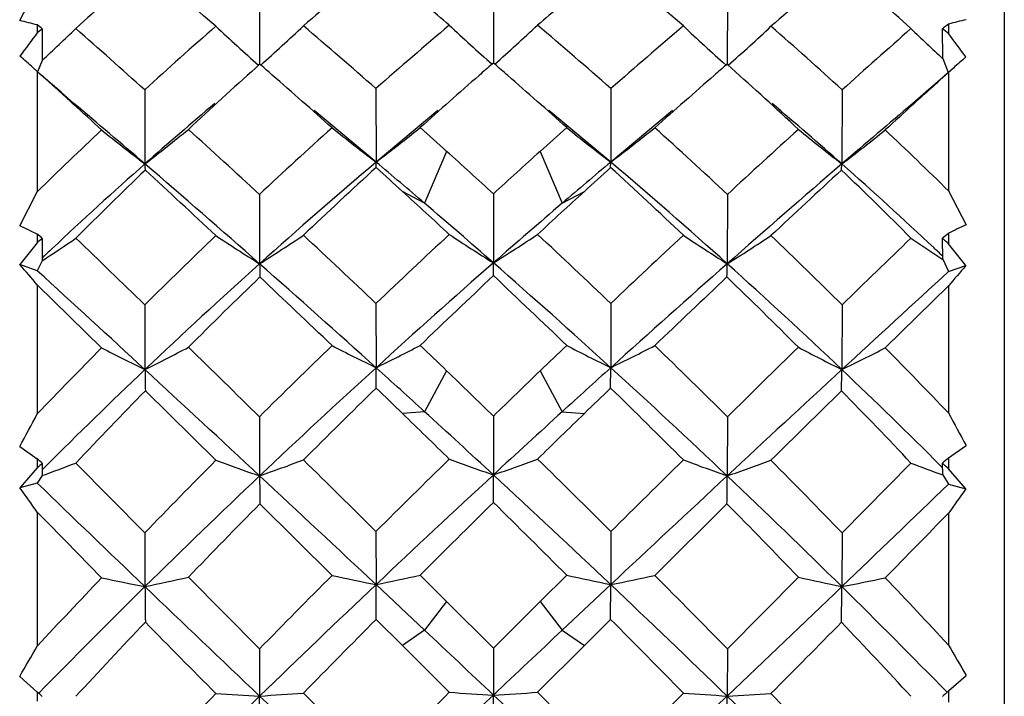
# Model space of a CAD drawing. Units: inches. Extents: x 0.7 to 21.3, y 0.5 to 16.
# Drawn here: x 10.5 to 10.7, y 4.8 to 4.9 of the extents above; entities that cross this region are included whole.
import ezdxf

# ---------------------------------------------------------------- set-up
doc = ezdxf.new("R2010")
doc.units = ezdxf.units.IN
doc.header["$LTSCALE"] = 1.21
doc.header["$MEASUREMENT"] = 0
doc.layers.get('0').update_dxf_attribs({"linetype": 'CONTINUOUS'})

msp = doc.modelspace()

# ---------------------------------------------------------------- linework, layer by layer
at = {"color": 7, "linetype": 'CONTINUOUS'}
for p, q in [((10.7114519536, 5.0637882932), (10.7114519536, 4.516548611)), ((10.5029961109, 4.9427034319), (10.5067275089, 4.9499476104)), ((10.5537544734, 4.9494505168), (10.5537898135, 4.9334183316)), ((10.6032889039, 4.949577396), (10.6032889031, 4.9337205952)), ((10.6528233377, 4.9494505198), (10.652787999, 4.9334183144)), ((10.5067275089, 4.9417846369), (10.5067275089, 4.940123028)), ((10.5077690309, 4.9409709793), (10.5077225735, 4.9342439777)), ((10.698415859, 4.9346900251), (10.6983625562, 4.9409783275)), ((10.699640958, 4.9419771188), (10.699640958, 4.9399370448)), ((10.5077227973, 4.9342763956), (10.5067885431, 4.9318741239)), ((10.698415859, 4.9346900251), (10.6995831065, 4.9316903025)), ((10.5067275089, 4.9319179115), (10.5058290091, 4.9327284672)), ((10.5535872349, 4.9332386681), (10.5529623877, 4.9326808666)), ((10.5538408309, 4.9334647553), (10.5535872349, 4.9332386681)), ((10.5540451116, 4.9332870544), (10.5538408309, 4.9334647553)), ((10.6032889081, 4.9337218106), (10.6030129645, 4.9334826789)), ((10.6035648506, 4.9334826801), (10.6032889081, 4.9337218106)), ((10.6527369704, 4.933464749), (10.6525326934, 4.9332870512)), ((10.6529905648, 4.9332386631), (10.6527369704, 4.933464749)), ((10.6536153904, 4.9326808806), (10.6529905648, 4.9332386631)), ((10.7006725283, 4.9326600573), (10.699640958, 4.9317291522)), ((10.5067275089, 4.9319179115), (10.5067275089, 4.9064485909)), ((10.699640958, 4.9317291522), (10.699640958, 4.9066545151)), ((10.529460064, 4.9280308745), (10.5295166062, 4.9123599548)), ((10.5784267718, 4.9283016392), (10.5784446163, 4.9127473536)), ((10.6281510363, 4.9283016355), (10.6281331918, 4.9127468864)), ((10.6771177473, 4.9280308751), (10.6770612058, 4.9123610647)), ((10.5143472482, 4.9250204798), (10.5135119158, 4.9257792994)), ((10.6929627339, 4.9256856258), (10.6922302818, 4.9250202276)), ((10.5784446169, 4.9127468863), (10.5653490772, 4.923641816)), ((10.5915241357, 4.9236815001), (10.5784446163, 4.9127473536)), ((10.6281331925, 4.9127473591), (10.6150536872, 4.9236814969)), ((10.6412287267, 4.9236418132), (10.6281331918, 4.9127468864)), ((10.5933884151, 4.9150185574), (10.5887133382, 4.9040357882)), ((10.6131893947, 4.9150185574), (10.6178644717, 4.9040357882)), ((10.5295964012, 4.9110549512), (10.529517281, 4.9123605519)), ((10.5784687533, 4.9116077732), (10.578444325, 4.9127471064)), ((10.6281090572, 4.9116077743), (10.6281334877, 4.9127471352)), ((10.6769814179, 4.9110549571), (10.6770605272, 4.9123604812)), ((10.5029961109, 4.899260815), (10.5067275089, 4.9064485909)), ((10.5537544734, 4.9059008694), (10.5537907416, 4.8912215109)), ((10.5887133382, 4.9040357882), (10.5840382612, 4.9065444401)), ((10.6032889039, 4.9060406459), (10.6032889031, 4.891417294)), ((10.6178644717, 4.9040357882), (10.6225395486, 4.9065444401)), ((10.6528233377, 4.9059008727), (10.6527870688, 4.8912207762)), ((10.699640958, 4.9066545151), (10.7033719132, 4.8994684046)), ((10.5067275089, 4.8974868945), (10.5067275089, 4.8956710103)), ((10.699640958, 4.8976974256), (10.699640958, 4.8954679294)), ((10.5067275089, 4.8956710103), (10.5030485861, 4.8910287099)), ((10.5077690309, 4.8965973484), (10.5077225735, 4.8918497664)), ((10.698415859, 4.8921672905), (10.6983625562, 4.896605379)), ((10.7033195695, 4.8908269048), (10.699640958, 4.8954679294)), ((10.5067275717, 4.889757099), (10.5030485861, 4.8910287099)), ((10.5077227973, 4.8918726454), (10.5067275717, 4.889757099)), ((10.6032889081, 4.8887006468), (10.6032889071, 4.8914172975)), ((10.698415859, 4.8921672905), (10.6996408961, 4.889565401)), ((10.6996408961, 4.889565401), (10.7033195695, 4.8908269048)), ((10.5067275089, 4.88674341), (10.5067275089, 4.8594164583)), ((10.5203397879, 4.8734122181), (10.5067275089, 4.88674341)), ((10.699640958, 4.886538781), (10.6862380202, 4.8734122164)), ((10.699640958, 4.886538781), (10.699640958, 4.8596352219)), ((10.529460064, 4.8825362031), (10.5295166062, 4.8688053563)), ((10.5784267718, 4.8828288225), (10.5784446163, 4.8692208703)), ((10.6281510363, 4.8828288186), (10.6281331918, 4.8692204629)), ((10.6771177473, 4.8825362038), (10.6770612058, 4.8688063247)), ((10.5784687533, 4.8649076173), (10.578444325, 4.869220605)), ((10.5933884151, 4.8685498346), (10.5887133382, 4.8599028622)), ((10.6131893947, 4.8685498346), (10.6178644717, 4.8599028622)), ((10.6281090572, 4.8649076184), (10.6281334877, 4.86922073)), ((10.5445240193, 4.8496051545), (10.5295964012, 4.8643181884)), ((10.5887133382, 4.8599028622), (10.5840382612, 4.8595182795)), ((10.6178644717, 4.8599028622), (10.6225395486, 4.8595182795)), ((10.5537544734, 4.858834751), (10.5537907416, 4.8463148791)), ((10.6032889039, 4.8589831778), (10.6032889031, 4.8465218722)), ((10.6528233377, 4.8588347545), (10.6527870688, 4.8463142562)), ((10.5029961109, 4.8525034819), (10.5067275089, 4.8499283356)), ((10.699640958, 4.850150519), (10.7033719132, 4.8527229926)), ((10.5067275089, 4.8499283356), (10.5067275089, 4.8480133507)), ((10.5077690309, 4.8489899294), (10.5077225735, 4.84636602)), ((10.5148880936, 4.8490374383), (10.529460064, 4.8342349844)), ((10.6771177473, 4.8342349851), (10.6916897267, 4.8490374427)), ((10.698415859, 4.8465453727), (10.6983625562, 4.8489983984)), ((10.699640958, 4.850150519), (10.699640958, 4.8477993426)), ((10.5067275089, 4.8480133507), (10.5030485861, 4.8438125512)), ((10.5084533455, 4.848304212), (10.5077399293, 4.8475916711)), ((10.698388577, 4.8480405716), (10.6978956782, 4.8485324621)), ((10.7033195695, 4.8436003347), (10.699640958, 4.8477993426)), ((10.5067275717, 4.8447709006), (10.5030485861, 4.8438125512)), ((10.5077227973, 4.8463786648), (10.5067275717, 4.8447709006)), ((10.6032889081, 4.840685632), (10.6032889071, 4.8465218759)), ((10.698415859, 4.8465453727), (10.6996408961, 4.8445688879)), ((10.6996408961, 4.8445688879), (10.7033195695, 4.8436003347)), ((10.5691214895, 4.8252363925), (10.5538408309, 4.8403929828)), ((10.6527369704, 4.8403929755), (10.6374563185, 4.8252363928)), ((10.5067275089, 4.8386345272), (10.5067275089, 4.81028026)), ((10.699640958, 4.8384202462), (10.699640958, 4.810505216)), ((10.529460064, 4.8342349844), (10.5295166062, 4.8228614153)), ((10.5784267718, 4.8345405674), (10.5784446163, 4.8232924193)), ((10.6281510363, 4.8345405633), (10.6281331918, 4.823292084)), ((10.6771177473, 4.8342349851), (10.6770612058, 4.8228622127)), ((10.5387128831, 4.8248653463), (10.5537544734, 4.8096822419)), ((10.5877742757, 4.8252779168), (10.5933887618, 4.8196991883)), ((10.6131890561, 4.8196991964), (10.6188035387, 4.8252779208)), ((10.6528233377, 4.8096822455), (10.6678649213, 4.8248653464)), ((10.5887133382, 4.8136510915), (10.5784443244, 4.823292359)), ((10.5784687533, 4.8159365496), (10.578444325, 4.8232921438)), ((10.6281334877, 4.8232923613), (10.6178644717, 4.8136510915)), ((10.6281090572, 4.8159365508), (10.6281334877, 4.8232923613)), ((10.5933884151, 4.8196995332), (10.5887133382, 4.8136510915)), ((10.5933887618, 4.8196991883), (10.6032889039, 4.8098348091)), ((10.6032889039, 4.8098348091), (10.6131890561, 4.8196991964)), ((10.6131893947, 4.8196995332), (10.6178644717, 4.8136510915)), ((10.5840379448, 4.810385275), (10.5784687533, 4.8159365496)), ((10.6281090572, 4.8159365508), (10.6225399269, 4.8103853369)), ((10.5887133382, 4.8136510915), (10.5840382612, 4.8103849594)), ((10.6178644717, 4.8136510915), (10.6225395486, 4.8103849594)), ((10.5537544734, 4.8096822419), (10.5537907416, 4.7997022665)), ((10.5939442337, 4.8004912418), (10.5840379448, 4.810385275)), ((10.6032889039, 4.8098348091), (10.6032889031, 4.7999141804)), ((10.6225399269, 4.8103853369), (10.6126335747, 4.800491238)), ((10.6528233377, 4.8096822455), (10.6527870688, 4.7997017744)), ((10.5029961109, 4.8038521305), (10.5067275089, 4.8005540029)), ((10.699640958, 4.8007810876), (10.7033719132, 4.8040768926)), ((10.699640958, 4.8007810876), (10.699640958, 4.7983796705)), ((10.5067275089, 4.8005540029), (10.5067275089, 4.7985981031)), ((10.5538408309, 4.7908383642), (10.5537902579, 4.7997017982)), ((10.5630699303, 4.800308724), (10.5784267718, 4.784904088)), ((10.6032889081, 4.7911356783), (10.6032889071, 4.7999141841)), ((10.6281510363, 4.7849040838), (10.6435078748, 4.8003087178)), ((10.6527369704, 4.7908383568), (10.6527875473, 4.7997022292))]:
    msp.add_line(p, q, dxfattribs=at)
for points in [[(10.5144934817, 4.9251762926), (10.5117435177, 4.9275251691), (10.5081321813, 4.9306777301), (10.5058290248, 4.9327284919)], [(10.7006725136, 4.9326600804), (10.6984456083, 4.9306777144), (10.6948342853, 4.9275251657), (10.6920843311, 4.9251762977)]]:
    msp.add_lwpolyline(points, dxfattribs=at)
for centre, radius, start, end in [((10.9842866185, 4.4290518669), 0.6945778267, 131.006534322, 132.5166223211), ((9.5595054191, 3.7909805452), 1.5145848007, 49.4315873519, 50.1226575573), ((11.1362571865, 4.2803938292), 0.8750464723, 129.6975307817, 130.9224070337), ((10.0680147842, 4.277676391), 0.8786101637, 49.080053741, 50.2999618175), ((11.6382047465, 3.8014653581), 1.5008531026, 129.8741776245, 130.5715706549), ((10.2223469051, 4.4291143532), 0.6944941276, 47.4832813151, 48.9935515724), ((9.8622810211, 4.0788903819), 1.1312938253, 49.7030593699, 50.3577185434), ((11.3403652599, 4.0835810488), 1.1251735268, 129.6405059666, 130.2987279467), ((10.3426965798, 4.2836607917), 0.67825743, 76.0047355531, 76.3293608541), ((10.8627665783, 4.2853732513), 0.6765638231, 103.6266646886, 103.9520031073), ((10.1976407094, 5.2697423794), 0.4568472763, 312.7488120745, 313.981626491), ((9.0217312443, 3.2502244143), 2.2557217718, 48.0561543482, 48.5518550067), ((11.1091218962, 4.2951099296), 0.8582521554, 131.1358141502, 132.4850687123), ((10.8186679418, 5.2329202834), 0.4000975161, 226.7492312676, 228.5058185686), ((10.2717103564, 5.2496232082), 0.4240083663, 311.7494903199, 313.4053417703), ((9.5992397936, 3.811073855), 1.4855992259, 48.7672672213, 49.550162229), ((11.3131076399, 4.0950933788), 1.1108519177, 130.345714813, 131.4042161576), ((10.8726691772, 5.2389419135), 0.407457568, 226.838366365, 228.5621899963), ((10.3339085374, 5.2389419531), 0.4074576632, 311.4378169799, 313.1616391397), ((9.8976941515, 4.0999740249), 1.104397524, 48.5926892233, 49.6573769201), ((11.6144607137, 3.8028342294), 1.4964904483, 130.4526891836, 131.2298861881), ((10.9348676758, 5.2496233939), 0.4240086611, 226.5946536637, 228.2505035866), ((10.3879090921, 5.2329211863), 0.4000987065, 311.4941781581, 313.2507616841), ((10.0974630662, 4.2951181002), 0.8582413006, 47.5149149786, 48.8641865581), ((12.1985835697, 3.2348035443), 2.2763736606, 131.4503828561, 131.9415865769), ((11.0101663478, 5.271040206), 0.4586347574, 226.0204636823, 227.1810051456), ((12.6934035865, 3.3087235806), 2.7281892209, 143.2747199757, 143.4041220441), ((8.5115549185, 3.3073887212), 2.730006327, 36.5976110746, 36.7269109681), ((10.3630343112, 4.7735953389), 0.2138076018, 48.0974665802, 49.090883637), ((10.8434939263, 4.7734152698), 0.2139085449, 130.942432429, 131.8878817699), ((11.1573507444, 4.2563047892), 0.9070666369, 131.7829702372, 133.0017189749), ((9.4987593069, 3.7203668566), 1.6077324205, 48.8606680709, 48.9755148265), ((11.376301841, 4.0414360229), 1.1805604276, 130.92104992, 131.0990637056), ((9.8302864253, 4.0414476997), 1.1805447595, 48.9009444802, 49.0789621796), ((11.7078148305, 3.7203707339), 1.6077270856, 131.0244773397, 131.1393251548), ((10.0471655999, 4.2540460982), 0.910124451, 47.0003496183, 48.2150052901), ((8.768452605, 3.0039544953), 2.5958895539, 47.7598588369, 47.9618011041), ((9.4679510384, 3.6852266769), 1.6544654371, 48.273564778, 48.8577722898), ((11.3866224291, 4.0296272749), 1.1962435668, 131.0997675455, 131.8972816115), ((9.817244222, 4.0265626346), 1.2003352214, 48.1040799645, 48.8988738251), ((11.7313600408, 3.6934591897), 1.6434847059, 131.1402763109, 131.7283863418), ((12.4344852086, 3.0079781023), 2.5904637955, 132.0442319775, 132.2434446794), ((8.7159148014, 2.9461254641), 2.6740203345, 47.5614932711, 47.7352374663), ((8.9290684913, 3.051390026), 2.4545157106, 49.3042386365, 49.76518249), ((11.1071731284, 4.259522628), 0.871713045, 130.2186943424, 131.503684438), ((10.0978357164, 4.2577079749), 0.8741117689, 48.4981181269, 49.7795813289), ((12.26156881, 3.0700774342), 2.4299533582, 130.2324962691, 130.6980996727), ((12.4907157073, 2.9460683916), 2.6740980151, 132.2647837817, 132.4385149099), ((10.272857393, 5.2445621171), 0.4198002243, 307.6896551508, 309.2933083732), ((8.8683776805, 3.0802424327), 2.4846576547, 47.2880070274, 47.7582902067), ((11.3465371481, 4.0576057339), 1.1610809645, 132.0332664775, 133.062604118), ((10.812163046, 5.222543705), 0.388070062, 231.2236055659, 232.9681352975), ((10.3370016136, 5.2311141886), 0.3995649699, 307.1759480792, 308.874323487), ((9.5363454707, 3.7395816996), 1.5808199117, 48.0356682757, 48.3087656329), ((11.6702042357, 3.7396129936), 1.5807778508, 131.691227929, 131.9643247389), ((10.8695792231, 5.2311179549), 0.3995697961, 231.125677737, 232.8240849597), ((10.3944129563, 5.2225459936), 0.3880729769, 307.0318201461, 308.7763906762), ((9.8626187452, 4.0604141458), 1.1572688121, 46.9357122934, 47.9684407695), ((12.3521572217, 3.0649989665), 2.5053254235, 132.2436556871, 132.7100590661), ((10.9337149387, 5.2445555897), 0.4197917067, 230.7067054893, 232.3102748596), ((11.1211130733, 4.2821081282), 0.8759398581, 133.3033844056, 134.539558086), ((10.7618495971, 5.2180661606), 0.3839716452, 231.0252209857, 232.7656348802), ((10.4447329316, 5.2180600838), 0.3839639531, 307.2344799027, 308.9748015906), ((10.0854797927, 4.2821241765), 0.8759178505, 45.4796157775, 46.6966123239), ((9.5179618215, 3.7191323851), 1.6083177843, 47.5597260932, 48.0358261005), ((11.6907063373, 3.7168269876), 1.6114297377, 131.9646199306, 132.4398084234), ((11.1115991019, 4.2544468284), 0.8784473313, 131.500436127, 133.2384122018), ((8.8172369804, 2.9217458354), 2.6257285668, 48.596267411, 49.2986501484), ((11.3338871282, 4.0226464169), 1.1674643748, 130.3218035909, 131.9280732387), ((11.4102074529, 4.0035382749), 1.2314136097, 132.4878668893, 133.4671883089), ((9.5397260341, 3.6778880473), 1.6136333681, 49.4525286194, 49.9306806714), ((9.4221134505, 3.634058325), 1.7231628417, 47.6003747996, 47.8506384707), ((11.6636901003, 3.6816152001), 1.6087458903, 130.0685960983, 130.5482009462), ((11.7844674789, 3.6340549881), 1.7231674095, 132.1493639331, 132.3996241988), ((9.7942253479, 4.0012369737), 1.23455945, 46.5340357361, 47.5108616684), ((9.8696531857, 4.0191681045), 1.1720818252, 48.0750719093, 49.6750136844), ((12.3681320639, 2.9460984852), 2.5934357866, 130.6969752526, 131.4081039799), ((10.0949894619, 4.2544581108), 0.8784317581, 46.7831861761, 48.499601472), ((11.1682898067, 4.2445438505), 0.9231285466, 133.7790455405, 135.0571933247), ((8.5832449488, 2.8019784703), 2.8699281486, 46.8909098688, 47.2977743999), ((12.6086474358, 2.8177785176), 2.8483573962, 132.7006817175, 133.1106275949), ((10.0390458253, 4.2453172425), 0.9220458367, 44.9420551106, 46.2217039469), ((9.4023253426, 3.6124503963), 1.7524625007, 47.1588365679, 47.5989837273), ((11.7987450057, 3.6184355929), 1.7443290056, 132.3999940299, 132.8421963897), ((9.5119287428, 3.6455189036), 1.6563000372, 48.7828588822, 49.4497681861), ((11.6881684741, 3.6530048859), 1.6463987901, 130.5482327111, 131.2191530066), ((9.9935657375, 3.8228752052), 1.1908506566, 64.4740185025, 64.6728036344), ((11.210385632, 3.826517405), 1.1867125847, 115.292671357, 115.4920694092), ((10.2681160267, 5.2574334938), 0.4371117342, 303.2438238624, 304.3711495489), ((5.8370990756, 0.0498165988), 6.7359802865, 45.8442316296, 46.0167421629), ((11.3614187698, 4.0418123439), 1.1827814234, 133.68203688, 134.6997626997), ((10.7576833718, 5.2184301499), 0.3855362234, 236.4344531513, 238.0718135472), ((10.335305668, 5.2371429211), 0.4091422117, 302.2766381079, 303.8270087886), ((8.7568084531, 2.9596752654), 2.6489267456, 46.5531294944, 47.0089374934), ((11.7272240724, 3.6773771114), 1.6651873966, 132.8883536572, 133.621457541), ((10.8117079296, 5.2256718139), 0.3939093432, 236.4388303069, 238.0550620258), ((10.394869931, 5.2256716622), 0.3939091909, 301.9449431613, 303.5611752861), ((9.4839557587, 3.6822684207), 1.6584716164, 46.3770567568, 47.1131293047), ((12.4581825654, 2.9507221983), 2.6612123909, 132.9921170021, 133.445820651), ((10.8712751145, 5.2371474031), 0.4091475972, 236.1729946853, 237.7234252175), ((10.4488918125, 5.2184342729), 0.3855411106, 301.928109035, 303.5655338813), ((9.8457940292, 4.0424657573), 1.1818703311, 45.2998371429, 46.3183475138), ((15.3876394533, 0.0310544337), 6.7620921399, 133.98358026, 134.155424718), ((10.9392818444, 5.258654735), 0.4385827017, 235.6304942588, 236.6921019447), ((10.0988735974, 4.2586096657), 0.8727465345, 46.6102912048, 46.7823858806), ((11.1075609147, 4.2587595074), 0.8725392013, 133.2392317759, 133.4294939293), ((10.2339529959, 4.6562887714), 0.3570928106, 40.1929291454, 41.0991407294), ((11.347505484, 4.0073679553), 1.1879310587, 131.9243819548, 133.5180285315), ((8.7016457515, 2.7908658205), 2.8003449792, 47.9172860454, 48.5933676314), ((11.7138251869, 4.9107767446), 1.1601997503, 180.9657908497, 181.1040661871), ((11.7252089971, 3.6106585136), 1.7026590237, 131.2177369979, 132.3388457594), ((9.4770566881, 3.6058319571), 1.709130971, 47.6632777135, 48.7801407966), ((12.4872093839, 2.8107260464), 2.7737273749, 131.4033876095, 132.0859570082), ((9.492612722, 4.910780005), 1.1603396797, 358.8959056046, 359.0341706101), ((9.8574681527, 4.0056303321), 1.1902957181, 46.4835707474, 48.074051016), ((10.9700041415, 4.6583268473), 0.3538035298, 138.9175390205, 139.8324899535), ((5.1280547884, -0.9837197514), 7.9641604217, 47.2952088915, 47.5179128404), ((11.4261739822, 3.9867778175), 1.2545622963, 134.0534149179, 135.0227127905), ((8.4457102195, 2.6558480613), 3.0706023964, 46.2487181499, 46.642152818), ((11.8526677508, 3.5605853226), 1.8234137783, 133.2502906594, 133.9233364031), ((9.350909502, 3.5574327901), 1.8277659268, 46.0774688861, 46.7489118752), ((12.7468593841, 2.6705813631), 3.0502727365, 133.356534459, 133.7525911424), ((9.7787230637, 3.9850691268), 1.256958991, 44.9782308309, 45.9456803337), ((16.0104150138, -0.9096341397), 7.8635257386, 132.4827386497, 132.7062244928), ((11.7579073385, 3.645366709), 1.7095288274, 134.0581446444, 134.7792384748), ((10.7605281665, 5.2441643891), 0.4168181457, 242.6639173964, 244.0974129355), ((10.389581433, 5.2547421348), 0.4292970386, 296.0997920119, 297.4948136579), ((8.6695810524, 2.8678430462), 2.775583258, 46.1225363759, 46.2831065998), ((12.5368025603, 2.8680453905), 2.7753028018, 133.7168825563, 133.8774689191), ((10.8169992127, 5.2547475587), 0.4293031536, 242.5051851091, 243.9002300639), ((10.4460481782, 5.2441672286), 0.4168213398, 295.9025529764, 297.3360820752), ((9.450126289, 3.6468518697), 1.7074491806, 45.2203342111, 45.942306331), ((11.3620910945, 4.0411071851), 1.1837554351, 135.3233020583, 136.2682938153), ((10.708924395, 5.2377047873), 0.4102112017, 242.6305950535, 244.0648840766), ((10.3287507225, 5.2704283688), 0.4490077774, 296.5598441042, 297.8795038259), ((5.4448277046, -0.3534653243), 7.2985755325, 45.5738325719, 45.7389430604), ((15.7924517533, -0.3848774906), 7.3424994627, 134.2615568789, 134.4256795954), ((10.8778229334, 5.2704208601), 0.4489992002, 242.1205160432, 243.440104868), ((10.4976576137, 5.2376963611), 0.4102017891, 295.9352082851, 297.3694248565), ((9.8440636416, 4.0406955475), 1.184345699, 43.7465953507, 44.6764678577), ((11.3459364639, 4.0089292979), 1.1857184404, 133.5149550869, 134.9353601413), ((11.7513003424, 4.8881014693), 1.2219354174, 180.9047901059, 181.1152534362), ((4.7932636064, -1.3462801904), 8.4576532707, 47.0701587934, 47.2943368648), ((11.7404637747, 3.5938111558), 1.7253864681, 132.3365016522, 133.4540254), ((8.6536692237, 2.7376509637), 2.8719938798, 47.6418120786, 47.9184433295), ((8.6456216965, 2.8429087647), 2.8101631509, 45.8420893308, 46.122779705), ((12.5599243251, 2.8439761462), 2.8086786055, 133.8771400799, 134.157979052), ((12.5529286947, 2.7376289415), 2.8720237014, 132.0815599014, 132.3581883496), ((9.4661072015, 3.5938043731), 1.7253960868, 46.545964493, 47.663482267), ((16.3628135167, -1.2917783966), 8.3833515642, 132.7046691762, 132.9308341435), ((9.4554574618, 4.888096654), 1.2217553725, 358.8848083541, 359.0952883939), ((9.8638389619, 4.0122138798), 1.1811347837, 45.0775845396, 46.4878251182), ((11.4253125148, 3.9874380738), 1.2534855769, 135.608814694, 136.5782869847), ((11.8644185621, 3.5483893408), 1.8403497719, 134.3270374186, 135.0010931741), ((8.3910234706, 2.5987616587), 3.1496562305, 45.871410277, 46.0123846235), ((12.8156022182, 2.598712347), 3.1497249622, 133.9876190155, 134.1285898047), ((9.3417910072, 3.5480178398), 1.8408728405, 44.9989788649, 45.6728431269), ((18.079012287, -2.6605986038), 10.5553035869, 134.5283237931, 134.6420960166), ((9.7847386274, 3.9907813198), 1.2486648345, 43.4198403451, 44.3930556848), ((8.6385531157, 5.8633322158), 2.1208305948, 331.535166883, 331.7473953932), ((8.3764236302, 2.5837542865), 3.1705936527, 45.6209271134, 45.8708634561), ((8.6206583715, 2.7015219876), 2.9209327879, 47.252693162, 47.6408136686), ((12.5779198296, 2.7102360314), 2.9091037262, 132.3584008929, 132.7480997103), ((12.8301703372, 2.5837382329), 3.1706164258, 134.1291436269, 134.3790787411), ((12.5690364237, 5.8641999019), 2.1222133737, 208.2524320673, 208.4644988693), ((10.3139927099, 5.3747194717), 0.5627615441, 290.1380425847, 290.9149265778), ((11.7545940994, 3.6485758903), 1.7049166819, 135.2148389965, 135.938091868), ((10.7160520524, 5.3179121601), 0.498731709, 249.8836007562, 251.0132879193), ((10.37763072, 5.345320522), 0.5291870982, 289.444157874, 290.5131759613), ((5.2807725928, -0.5208820372), 7.5329735878, 45.3106947032, 45.4747599994), ((12.5803266977, 2.8231974277), 2.8377992422, 134.4248269454, 134.8651825249), ((10.7705526281, 5.3285123148), 0.5101881374, 249.7471776697, 250.8618424445), ((10.4360253673, 5.3285116873), 0.5101874874, 289.1381608722, 290.2528268759), ((8.630705953, 2.8277079054), 2.8314597256, 45.134323204, 45.5756647301), ((15.9264004696, -0.5214850977), 7.5338209388, 134.5252514672, 134.6892982837), ((10.8289496345, 5.3453273887), 0.5291944284, 249.4868262649, 250.5558851354), ((10.490523554, 5.3179184266), 0.49873835, 288.9866585925, 290.1163898518), ((9.450088224, 3.6467184963), 1.707570456, 44.0624622426, 44.7845910633), ((10.8931711024, 5.3762799222), 0.564428363, 249.086054859, 249.8177811414), ((16.3856897132, 10.9371572203), 8.4663668081, 226.0213560673, 226.2352903333), ((11.7378632614, 3.5965214049), 1.7216304656, 133.4532572691, 134.5765678783), ((4.5384739885, -1.6200518963), 8.8316434966, 46.850754595, 47.0695959261), ((13.3545857651, 4.8672741412), 2.800873932, 180.4287642908, 180.5498999983), ((12.6146931809, 2.6703910843), 2.9633245477, 132.7472975532, 133.4049306396), ((8.5919238593, 2.6704330122), 2.9632671307, 46.5950634349, 47.252709117), ((16.6317574415, -1.5811295206), 8.7783893865, 132.9297400227, 133.1499089051), ((7.8518429611, 4.8672762575), 2.8010230206, 359.450085832, 359.5712209779), ((9.4703456806, 3.5982091273), 1.7192834511, 45.4226767715, 46.5475208506), ((4.8748046882, 10.8810754221), 8.388571272, 313.7637115142, 313.9776427972), ((10.0357328049, 4.5078944679), 0.5755215009, 35.0771480082, 35.7095099291), ((11.1666491265, 4.510673169), 0.5705390224, 144.3007254652, 144.9387607337), ((11.8616803486, 3.5510847797), 1.8365075133, 135.4088131329, 136.0851513922), ((12.9004529746, 2.5120660748), 3.2709985923, 134.6103926959, 134.9933965466), ((8.3069949944, 2.5129419545), 3.2697639619, 45.0065350596, 45.3896834561), ((9.3446433554, 3.5508363452), 1.8368628714, 43.9149335795, 44.5911408947), ((15.7790999948, 9.9892903521), 7.370696511, 224.3309493382, 224.4821679309), ((5.4408431957, 9.9761983355), 7.3519873231, 315.5176433789, 315.6669122072), ((11.7315919051, 3.6706253669), 1.6730529174, 136.3838268544, 137.0638584684), ((10.6778778207, 5.5723438959), 0.7640247652, 258.1005419528, 258.803005523), ((10.3557654266, 5.6423295531), 0.8376858011, 281.9710878365, 282.614855813), ((12.5986229901, 2.804784005), 2.8637570063, 135.1280200074, 135.5654779957), ((10.7316262148, 5.5811361651), 0.7731702606, 257.8671142579, 258.5728510893), ((10.4173158839, 5.6033329526), 0.7965084444, 281.6711272763, 282.3572773801), ((10.7892655787, 5.6033492698), 0.7965251604, 257.6427174021, 258.3288744113), ((10.4749504754, 5.5811410414), 0.7731752627, 281.4271364884, 282.1328907808), ((8.6079463049, 2.8047747661), 2.8637695578, 44.4345347616, 44.8719908279), ((10.8508098499, 5.6423200251), 0.8376759509, 257.3851705839, 258.0288991421), ((10.5287045244, 5.5723216592), 0.7640020725, 281.1970363828, 281.8994689367), ((9.4747803199, 3.6704312779), 1.6733356409, 42.9467337651, 43.6161285856), ((11.7106037121, 3.6241718591), 1.6828022475, 134.5761768341, 135.6613657539), ((13.2120716222, 4.8472676434), 2.6826653584, 180.5212558654, 180.6821669846), ((16.6147992782, 11.1764624954), 8.7976645641, 226.2357346965, 226.4542304548), ((12.5997108386, 2.6862058531), 2.9415397554, 133.4045920196, 134.0692211028), ((8.6123728521, 2.6919605747), 2.9335754966, 45.9298688493, 46.5963024286), ((4.6231477996, 11.143584689), 8.7522225835, 313.5452028186, 313.7648330245), ((7.9947820532, 4.8472625792), 2.6823894612, 359.3178711641, 359.4787876406), ((9.5050945649, 3.6332536309), 1.6699318814, 44.3450752413, 45.4280283998), ((12.8516371161, 2.5606775939), 3.202106707, 135.22659701, 135.619169064), ((8.3550099629, 2.560747704), 3.2020081554, 44.3808012199, 44.7733853815), ((11.8270910683, 3.5838617612), 1.7888550952, 136.4955810939, 137.1842841337), ((16.0016725681, 10.2083327728), 7.6829755622, 224.583031029, 224.7414015495), ((4.4440042661, -1.7208024095), 8.969756526, 46.6327222389, 46.7606589875), ((16.7624722119, -1.7206946163), 8.9696085818, 133.2393411617, 133.367280055), ((5.2054864212, 10.2077589912), 7.682158867, 315.2585869607, 315.4169743668), ((9.379810615, 3.5841655236), 1.7884110808, 42.8156290928, 43.5045031937), ((9.4184711103, 5.437693824), 1.2561647063, 329.696201624, 330.0352174265), ((11.7988518702, 5.4441828928), 1.2687836804, 209.962767639, 210.2984092128), ((12.5467593205, 2.8552928387), 2.7913621137, 135.8317534366, 136.2773109125), ((12.5523013818, 2.7352257542), 2.8733444013, 134.0698519749, 134.7474171414), ((10.7013313457, 7.5015213852), 2.7058450534, 266.6777719198, 266.8742939717), ((16.7474211119, 11.3160341821), 8.9901971737, 226.454405445, 226.6707945692), ((10.3673111639, 7.7242513962), 2.930488397, 273.6484419379, 273.8302521964), ((16.0171111007, -0.6139456614), 7.663345604, 135.0461531892, 135.2105961549), ((16.7771807399, -1.7363252791), 8.9910714981, 133.3670217261, 133.5851962632), ((10.7665587118, 7.5198001915), 2.7247819954, 266.3678899019, 266.5647608819), ((10.4400207769, 7.5197721361), 2.7247538935, 273.4352392322, 273.6321122043), ((4.4486974405, -1.715969971), 8.9630208299, 46.4144624846, 46.6333197736), ((5.188560587, -0.6148475027), 7.6646240255, 44.7894163306, 44.9538318696), ((4.4743925114, 11.2999437432), 8.968037966, 313.3289383879, 313.5458621418), ((10.8392692107, 7.7242892492), 2.9305263433, 266.1697471236, 266.3515645076), ((10.5052450881, 7.5015464446), 2.7058701481, 273.1256959467, 273.3222265008), ((8.6643778214, 2.7455373654), 2.8589097145, 45.2508791808, 45.9318654622), ((8.659876184, 2.8553489842), 2.7912816136, 43.7226747252, 44.1682450447)]:
    msp.add_arc(centre, radius, start, end, dxfattribs=at)
for centre, major_axis, ratio, start_param, end_param in [((10.5067275717, 4.7901684521), (0.2999212355, -0.2722008059), 0.2864075438, 1.8217437892, 1.8251047582), ((10.5067275717, 4.7901684521), (0.2877212191, 0.2735269147), 0.2835334193, 1.3040130076, 1.3075081705), ((10.6996408961, 4.7901684521), (0.2997847623, 0.2721716819), 0.2868455952, 1.3160306411, 1.3201574071), ((10.6996408961, 4.7901684521), (0.2876777064, -0.2735657147), 0.2831236916, 1.8337948857, 1.8380859632), ((10.5067275717, 4.7901684521), (0.3050956212, -0.2792002059), 0.1944424661, 1.7435313591, 1.7468923282), ((10.6996408961, 4.7901684521), (0.3049698266, 0.2791783422), 0.1948597731, 1.3942724383, 1.3983992042), ((10.5067275717, 4.7901684521), (0.2931359168, 0.2798642057), 0.1914047734, 1.3865567318, 1.3900518947), ((10.6996408961, 4.7901684521), (0.2930857538, -0.2798892726), 0.191010427, 1.7512224297, 1.7555135072), ((10.5067275717, 4.7901684521), (0.3084407514, -0.2835724482), 0.105491056, 1.6641189231, 1.6674798921), ((10.5067275717, 4.7901684521), (0.2965724703, 0.2838162624), 0.1022938951, 1.4697182841, 1.473213447), ((10.6996408961, 4.7901684521), (0.3083251018, 0.2835595304), 0.105895125, 1.4737129692, 1.4778397351), ((10.6996408961, 4.7901684521), (0.2965143969, -0.2838290866), 0.1019085035, 1.6680371693, 1.6723282468), ((10.6996408961, 4.7901684521), (0.309738675, 0.2853753325), 0.0185345503, 1.5537211222, 1.5578478882), ((10.5067275717, 4.7901684521), (0.3098447602, -0.285377744), 0.0181371887, 1.5841389852, 1.5874999543)]:
    msp.add_ellipse(centre, major_axis=major_axis, ratio=ratio, start_param=start_param, end_param=end_param, dxfattribs=at)

doc.saveas('drawing.dxf')
